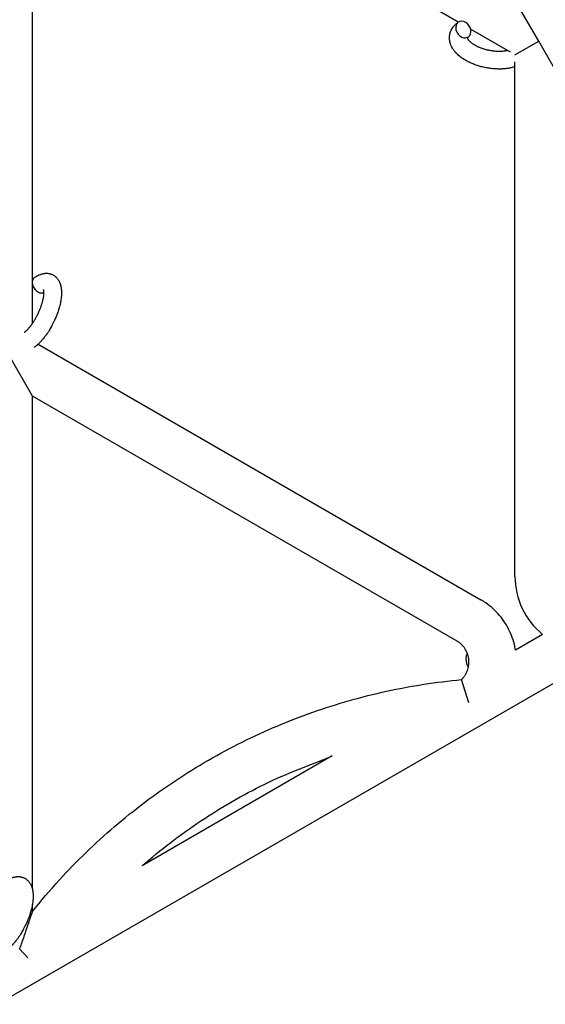
# Model space of a CAD drawing. Units: millimetres. Extents: x -5401 to 7886, y -6929 to 6915.
# Drawn here: x 3908 to 4084, y -4755 to -4425 of the extents above; entities that cross this region are included whole.
import ezdxf

# ---------------------------------------------------------------- set-up
doc = ezdxf.new("R2010")
doc.units = ezdxf.units.MM

# ---------------------------------------------------------------- blocks, each defined once
blk = doc.blocks.new('ИТ-04')
for p, q in [((7559.74, -4424.66), (7416.75, -4342.1)), ((7416.75, -4342.1), (7416.75, -4525.77)), ((7586.75, -4431.01), (7578.75, -4417.16)), ((7577.27, -4434.78), (7563.88, -4427.05)), ((7578.75, -4435.63), (7586.75, -4431.01)), ((7594.75, -4444.87), (7586.75, -4431.01)), ((7578.75, -4610.57), (7578.75, -4438.03)), ((7418.77, -4532.64), (7567.25, -4618.37)), ((7408.75, -4536.09), (7416.75, -4549.95)), ((7416.75, -4549.95), (7559.25, -4632.22)), ((7416.75, -4549.95), (7416.75, -4715.21)), ((7588.03, -4630.01), (7578.94, -4635.26)), ((7615.34, -4632.72), (7405.13, -4754.09)), ((7563.25, -4653.01), (7560.79, -4645.19)), ((7517.38, -4670.8), (7453.59, -4707.63)), ((7416.75, -4720.82), (7416.75, -4723.05)), ((7415.25, -4738.45), (7412.52, -4735.49))]:
    blk.add_line(p, q)
blk.add_arc((7603.75, -4610.57), 25, 180, 231.0481)
for centre, start_param, end_param in [((7561.42, -4427.14), 3.141593, 5.355092), ((7561.42, -4427.14), 0, 3.141593), ((7561.42, -4427.14), 5.355092, 6.283185), ((7419.33, -4512.71), 3.141593, 5.355092), ((7419.33, -4512.71), 5.355092, 6.053873)]:
    blk.add_ellipse(centre, major_axis=(1.71, -2.47), ratio=0.769885, start_param=start_param, end_param=end_param)
for points, knots in [([(7578.75, -4439.63), (7578.73, -4439.63), (7578.72, -4439.64), (7578.52, -4439.7), (7578.33, -4439.76), (7577.93, -4439.87), (7577.72, -4439.92), (7577.39, -4440), (7577.27, -4440.02), (7577.14, -4440.05), (7577.13, -4440.05), (7577.08, -4440.06), (7577.04, -4440.07), (7577.01, -4440.07), (7577.01, -4440.07), (7576.84, -4440.1), (7576.67, -4440.14), (7576.26, -4440.2), (7576.03, -4440.23), (7575.63, -4440.28), (7575.47, -4440.3), (7575.04, -4440.33), (7574.76, -4440.35), (7574.38, -4440.37), (7574.28, -4440.38), (7574.13, -4440.38), (7574.08, -4440.38), (7573.89, -4440.39), (7573.74, -4440.39), (7573.53, -4440.39), (7573.46, -4440.39), (7573.37, -4440.39), (7573.35, -4440.39), (7573.3, -4440.39), (7573.28, -4440.39), (7573.2, -4440.39), (7573.15, -4440.39), (7573.07, -4440.39), (7573.04, -4440.39), (7572.74, -4440.38), (7572.49, -4440.37), (7572.05, -4440.35), (7571.87, -4440.33), (7571.68, -4440.32), (7571.67, -4440.32), (7571.65, -4440.32), (7571.64, -4440.32), (7571.62, -4440.32), (7571.61, -4440.32), (7571.34, -4440.29), (7571.09, -4440.27), (7570.62, -4440.21), (7570.39, -4440.18), (7569.67, -4440.08), (7569.16, -4439.99), (7568.36, -4439.82), (7568.06, -4439.75), (7567.55, -4439.63), (7567.34, -4439.58), (7567.1, -4439.51), (7567.07, -4439.5), (7566.59, -4439.35), (7566.14, -4439.22), (7565.24, -4438.91), (7564.79, -4438.74), (7563.92, -4438.37), (7563.5, -4438.18), (7562.7, -4437.77), (7562.32, -4437.56), (7561.59, -4437.13), (7561.24, -4436.9), (7560.86, -4436.63), (7560.8, -4436.59), (7560.55, -4436.39), (7560.34, -4436.24), (7560.09, -4436.04), (7560.05, -4436), (7559.8, -4435.79), (7559.61, -4435.62), (7559.42, -4435.44), (7559.41, -4435.43), (7559.4, -4435.42), (7559.39, -4435.42), (7559.26, -4435.28), (7559.13, -4435.15), (7558.9, -4434.91), (7558.8, -4434.8), (7558.65, -4434.63), (7558.61, -4434.58), (7558.56, -4434.52), (7558.56, -4434.52), (7558.5, -4434.44), (7558.44, -4434.38), (7558.27, -4434.14), (7558.14, -4433.98), (7557.87, -4433.57), (7557.72, -4433.32), (7557.54, -4432.99), (7557.49, -4432.9), (7557.39, -4432.68), (7557.33, -4432.54), (7557.26, -4432.38), (7557.25, -4432.36), (7557.14, -4432.1), (7557.06, -4431.86), (7556.94, -4431.41), (7556.9, -4431.19), (7556.85, -4430.96), (7556.84, -4430.94), (7556.8, -4430.69), (7556.78, -4430.46), (7556.76, -4430), (7556.76, -4429.78), (7556.79, -4429.33), (7556.81, -4429.11), (7556.89, -4428.68), (7556.94, -4428.47), (7557.03, -4428.17), (7557.06, -4428.08), (7557.13, -4427.87), (7557.18, -4427.75), (7557.31, -4427.43), (7557.41, -4427.23), (7557.63, -4426.84), (7557.75, -4426.64), (7557.99, -4426.3), (7558.12, -4426.15), (7558.26, -4425.97), (7558.29, -4425.94), (7558.33, -4425.9), (7558.33, -4425.89), (7558.38, -4425.84), (7558.42, -4425.79), (7558.59, -4425.62), (7558.71, -4425.51), (7558.83, -4425.38), (7558.84, -4425.38), (7559.04, -4425.19), (7559.24, -4425.02), (7559.54, -4424.8), (7559.62, -4424.74), (7559.71, -4424.68)], [10.121087, 10.121087, 10.121087, 10.121087, 10.239693, 10.239693, 12.120776, 12.120776, 14.12249, 14.12249, 15.20199, 15.20199, 15.322865, 15.322865, 15.656599, 15.656599, 15.663143, 15.663143, 17.189745, 17.189745, 19.31373, 19.31373, 20.688197, 20.688197, 23.076261, 23.076261, 23.913976, 23.913976, 24.339738, 24.339738, 25.541324, 25.541324, 26.111915, 26.111915, 26.301489, 26.301489, 26.513619, 26.513619, 26.933084, 26.933084, 27.196506, 27.196506, 29.332489, 29.332489, 30.801276, 30.801276, 30.878715, 30.878715, 30.948671, 30.948671, 31.049756, 31.049756, 33.10809, 33.10809, 34.913355, 34.913355, 39.043225, 39.043225, 41.493032, 41.493032, 43.237001, 43.237001, 43.518611, 43.518611, 47.325781, 47.325781, 51.320715, 51.320715, 55.225404, 55.225404, 59.037147, 59.037147, 62.747048, 62.747048, 63.381704, 63.381704, 65.763728, 65.763728, 66.339981, 66.339981, 68.819528, 68.819528, 68.905619, 68.905619, 68.977034, 68.977034, 70.753972, 70.753972, 72.272022, 72.272022, 72.931361, 72.931361, 73.022459, 73.022459, 73.882945, 73.882945, 75.952545, 75.952545, 78.914214, 78.914214, 79.898581, 79.898581, 81.465738, 81.465738, 81.703915, 81.703915, 84.33989, 84.33989, 86.632353, 86.632353, 86.847338, 86.847338, 89.254604, 89.254604, 91.590734, 91.590734, 93.883705, 93.883705, 96.160269, 96.160269, 97.134274, 97.134274, 98.446054, 98.446054, 100.765871, 100.765871, 103.145634, 103.145634, 105.150939, 105.150939, 105.611524, 105.611524, 105.667888, 105.667888, 106.380473, 106.380473, 108.08174, 108.08174, 108.189395, 108.189395, 110.903181, 110.903181, 112, 112, 112, 112]), ([(7563.13, -4429.61), (7563.06, -4429.66), (7563, -4429.7), (7562.95, -4429.75), (7562.95, -4429.75), (7562.91, -4429.78), (7562.87, -4429.82), (7562.82, -4429.87), (7562.8, -4429.9), (7562.77, -4429.93), (7562.77, -4429.94), (7562.76, -4429.95), (7562.76, -4429.95), (7562.76, -4429.96), (7562.75, -4429.97), (7562.75, -4429.97), (7562.76, -4429.96), (7562.76, -4429.96), (7562.76, -4429.95), (7562.76, -4429.95)], [0, 0, 0, 0, 2, 2, 2.214263, 2.214263, 3.942695, 3.942695, 5.758704, 5.758704, 7.37728, 7.37728, 7.475749, 7.475749, 9.118858, 9.118858, 9.481056, 9.481056, 9.552246, 9.552246, 9.552246, 9.552246]), ([(7562.75, -4429.97), (7562.75, -4429.97), (7562.75, -4429.97), (7562.75, -4429.97), (7562.75, -4429.97), (7562.76, -4429.96), (7562.76, -4429.96), (7562.76, -4429.95), (7562.76, -4429.95), (7562.76, -4429.95)], [0.931443, 0.931443, 0.931443, 0.931443, 0.965483, 0.965483, 1.745999, 1.745999, 2.945999, 2.945999, 3.024105, 3.024105, 3.024105, 3.024105]), ([(7562.76, -4429.95), (7562.76, -4429.96), (7562.77, -4429.97), (7562.77, -4430.01), (7562.78, -4430.03), (7562.8, -4430.1), (7562.82, -4430.14), (7562.87, -4430.23), (7562.9, -4430.29), (7562.96, -4430.39), (7562.98, -4430.42), (7563.03, -4430.5), (7563.06, -4430.54), (7563.15, -4430.66), (7563.23, -4430.75), (7563.41, -4430.95), (7563.51, -4431.05), (7563.73, -4431.26), (7563.85, -4431.36), (7564.11, -4431.57), (7564.25, -4431.68), (7564.55, -4431.89), (7564.71, -4432), (7564.92, -4432.12), (7564.96, -4432.15), (7565, -4432.18), (7565.01, -4432.18), (7565.14, -4432.26), (7565.27, -4432.33), (7565.66, -4432.55), (7565.92, -4432.68), (7566.49, -4432.95), (7566.79, -4433.08), (7567.43, -4433.32), (7567.76, -4433.44), (7568.45, -4433.66), (7568.81, -4433.76), (7569.55, -4433.95), (7569.93, -4434.03), (7570.7, -4434.17), (7571.09, -4434.23), (7571.73, -4434.3), (7571.98, -4434.32), (7572.35, -4434.36), (7572.48, -4434.36), (7572.86, -4434.38), (7573.11, -4434.39), (7573.46, -4434.39), (7573.56, -4434.39), (7573.76, -4434.39), (7573.86, -4434.39), (7574.09, -4434.38), (7574.23, -4434.37), (7574.46, -4434.36), (7574.55, -4434.35), (7574.86, -4434.33), (7575.07, -4434.3), (7575.31, -4434.27), (7575.33, -4434.27), (7575.37, -4434.26), (7575.39, -4434.26), (7575.44, -4434.26), (7575.47, -4434.25), (7575.58, -4434.23), (7575.66, -4434.22), (7575.86, -4434.18), (7576, -4434.15), (7576.14, -4434.13)], [1.722427, 1.722427, 1.722427, 1.722427, 3.017649, 3.017649, 4.609864, 4.609864, 6.285438, 6.285438, 8.067082, 8.067082, 9.074753, 9.074753, 9.974078, 9.974078, 12.02219, 12.02219, 14.089357, 14.089357, 16.103217, 16.103217, 18.117076, 18.117076, 20.128041, 20.128041, 20.593157, 20.593157, 20.673876, 20.673876, 22.131109, 22.131109, 24.888511, 24.888511, 27.749648, 27.749648, 30.704237, 30.704237, 33.745559, 33.745559, 36.870734, 36.870734, 40.049977, 40.049977, 42.101559, 42.101559, 43.142751, 43.142751, 45.27443, 45.27443, 46.148629, 46.148629, 47.012679, 47.012679, 48.241435, 48.241435, 49.062222, 49.062222, 51.152464, 51.152464, 51.361832, 51.361832, 51.514038, 51.514038, 51.874936, 51.874936, 52.614802, 52.614802, 54.071382, 54.071382, 54.071382, 54.071382]), ([(7417.62, -4510.25), (7417.82, -4510.11), (7418.02, -4509.99), (7418.23, -4509.86), (7418.23, -4509.86), (7418.31, -4509.81), (7418.39, -4509.76), (7418.47, -4509.72), (7418.47, -4509.72), (7418.55, -4509.67), (7418.64, -4509.63), (7418.88, -4509.51), (7419.05, -4509.43), (7419.38, -4509.29), (7419.55, -4509.23), (7419.9, -4509.12), (7420.07, -4509.07), (7420.4, -4509), (7420.55, -4508.97), (7420.72, -4508.94), (7420.75, -4508.94), (7420.84, -4508.93), (7420.91, -4508.92), (7421.03, -4508.91), (7421.09, -4508.9), (7421.22, -4508.89), (7421.3, -4508.89), (7421.56, -4508.89), (7421.75, -4508.89), (7422.12, -4508.93), (7422.3, -4508.96), (7422.58, -4509.02), (7422.69, -4509.05), (7422.8, -4509.08), (7422.8, -4509.08), (7422.87, -4509.1), (7422.93, -4509.12), (7423.16, -4509.19), (7423.32, -4509.26), (7423.64, -4509.4), (7423.79, -4509.49), (7424.09, -4509.67), (7424.23, -4509.77), (7424.43, -4509.93), (7424.5, -4509.98), (7424.62, -4510.09), (7424.68, -4510.15), (7424.75, -4510.21), (7424.76, -4510.22), (7424.9, -4510.35), (7425.02, -4510.48), (7425.25, -4510.77), (7425.36, -4510.92), (7425.57, -4511.24), (7425.67, -4511.4), (7425.85, -4511.76), (7425.92, -4511.94), (7426.01, -4512.13), (7426.01, -4512.14), (7426.07, -4512.28), (7426.12, -4512.41), (7426.19, -4512.65), (7426.22, -4512.75), (7426.26, -4512.9), (7426.28, -4512.96), (7426.3, -4513.04), (7426.3, -4513.06), (7426.35, -4513.26), (7426.39, -4513.44), (7426.44, -4513.76), (7426.46, -4513.91), (7426.48, -4514.06), (7426.48, -4514.06), (7426.49, -4514.1), (7426.49, -4514.14), (7426.51, -4514.3), (7426.52, -4514.43), (7426.53, -4514.57), (7426.53, -4514.58), (7426.54, -4514.64), (7426.54, -4514.69), (7426.54, -4514.8), (7426.55, -4514.86), (7426.55, -4514.92), (7426.55, -4514.93), (7426.55, -4514.97), (7426.55, -4515), (7426.56, -4515.19), (7426.56, -4515.35), (7426.56, -4515.52), (7426.56, -4515.53), (7426.56, -4515.66), (7426.55, -4515.79), (7426.55, -4516.01), (7426.54, -4516.1), (7426.52, -4516.41), (7426.51, -4516.62), (7426.45, -4517.16), (7426.41, -4517.47), (7426.33, -4518.01), (7426.29, -4518.24), (7426.24, -4518.47), (7426.24, -4518.49), (7426.22, -4518.59), (7426.2, -4518.68), (7426.12, -4519.1), (7426.04, -4519.43), (7425.87, -4520.11), (7425.77, -4520.46), (7425.65, -4520.88), (7425.62, -4520.96), (7425.54, -4521.25), (7425.47, -4521.45), (7425.32, -4521.89), (7425.24, -4522.13), (7425.1, -4522.52), (7425.04, -4522.68), (7424.97, -4522.86), (7424.96, -4522.89), (7424.94, -4522.94), (7424.93, -4522.98), (7424.86, -4523.15), (7424.8, -4523.29), (7424.74, -4523.46), (7424.72, -4523.49), (7424.69, -4523.59), (7424.66, -4523.65), (7424.45, -4524.15), (7424.25, -4524.57), (7424.06, -4525), (7424.06, -4525), (7424.05, -4525.03), (7424.04, -4525.06), (7423.88, -4525.39), (7423.72, -4525.7), (7423.49, -4526.15), (7423.42, -4526.3), (7423.11, -4526.88), (7422.86, -4527.31), (7422.46, -4527.98), (7422.3, -4528.23), (7422.05, -4528.63), (7421.95, -4528.78), (7421.6, -4529.31), (7421.34, -4529.68), (7420.96, -4530.18), (7420.85, -4530.34), (7420.58, -4530.67), (7420.44, -4530.85), (7420.16, -4531.19), (7420.02, -4531.34), (7419.85, -4531.53), (7419.82, -4531.57), (7419.78, -4531.62), (7419.77, -4531.63), (7419.72, -4531.68), (7419.68, -4531.72), (7419.59, -4531.82), (7419.54, -4531.87), (7419.49, -4531.92), (7419.48, -4531.93), (7419.41, -4532.01), (7419.34, -4532.08), (7419.21, -4532.21), (7419.14, -4532.28), (7418.97, -4532.45), (7418.87, -4532.54), (7418.76, -4532.64), (7418.76, -4532.65), (7418.74, -4532.67), (7418.72, -4532.68), (7418.63, -4532.76), (7418.56, -4532.83), (7418.44, -4532.93), (7418.39, -4532.97), (7418.31, -4533.04), (7418.27, -4533.08), (7418.15, -4533.18), (7418.07, -4533.24), (7417.92, -4533.36), (7417.86, -4533.41), (7417.67, -4533.55), (7417.54, -4533.65), (7417.4, -4533.74)], [0, 0, 0, 0, 2.579969, 2.579969, 2.606551, 2.606551, 3.602218, 3.602218, 3.610494, 3.610494, 4.608994, 4.608994, 6.611437, 6.611437, 8.613879, 8.613879, 10.60053, 10.60053, 12.274918, 12.274918, 12.550029, 12.550029, 13.270757, 13.270757, 13.912186, 13.912186, 14.707317, 14.707317, 16.736339, 16.736339, 18.671984, 18.671984, 19.810589, 19.810589, 19.864454, 19.864454, 20.544166, 20.544166, 22.379396, 22.379396, 24.201978, 24.201978, 26.035285, 26.035285, 26.908625, 26.908625, 27.804597, 27.804597, 27.902791, 27.902791, 29.829026, 29.829026, 31.840388, 31.840388, 33.966332, 33.966332, 36.162707, 36.162707, 36.238629, 36.238629, 37.845107, 37.845107, 38.961572, 38.961572, 39.623994, 39.623994, 39.848022, 39.848022, 41.850937, 41.850937, 43.411532, 43.411532, 43.493869, 43.493869, 43.851835, 43.851835, 45.244382, 45.244382, 45.325434, 45.325434, 45.846808, 45.846808, 46.479913, 46.479913, 46.559308, 46.559308, 46.880344, 46.880344, 48.516477, 48.516477, 48.599857, 48.599857, 49.895381, 49.895381, 50.786687, 50.786687, 52.910419, 52.910419, 55.923427, 55.923427, 57.979686, 57.979686, 58.110248, 58.110248, 58.931046, 58.931046, 61.927033, 61.927033, 64.989532, 64.989532, 65.697014, 65.697014, 67.467525, 67.467525, 69.543357, 69.543357, 70.902592, 70.902592, 71.126108, 71.126108, 71.396505, 71.396505, 72.641228, 72.641228, 72.885082, 72.885082, 73.462987, 73.462987, 77.212003, 77.212003, 77.219253, 77.219253, 77.458057, 77.458057, 80.211549, 80.211549, 81.536079, 81.536079, 85.528742, 85.528742, 87.96927, 87.96927, 89.444695, 89.444695, 93.285903, 93.285903, 94.970583, 94.970583, 97.048697, 97.048697, 98.912678, 98.912678, 99.386212, 99.386212, 99.520474, 99.520474, 100.064493, 100.064493, 100.723485, 100.723485, 100.805961, 100.805961, 101.729175, 101.729175, 102.644445, 102.644445, 104.028891, 104.028891, 104.096177, 104.096177, 104.29249, 104.29249, 105.280101, 105.280101, 105.884556, 105.884556, 106.42549, 106.42549, 107.484051, 107.484051, 108.303506, 108.303506, 110, 110, 110, 110]), ([(7420.43, -4514.33), (7420.42, -4514.33), (7420.43, -4514.33), (7420.44, -4514.36), (7420.44, -4514.38), (7420.46, -4514.45), (7420.48, -4514.5), (7420.5, -4514.63), (7420.51, -4514.71), (7420.53, -4514.79), (7420.53, -4514.79), (7420.54, -4514.87), (7420.54, -4514.95), (7420.55, -4515.04), (7420.55, -4515.05), (7420.55, -4515.08), (7420.55, -4515.1), (7420.55, -4515.15), (7420.56, -4515.19), (7420.56, -4515.25), (7420.56, -4515.27), (7420.56, -4515.33), (7420.56, -4515.37), (7420.56, -4515.48), (7420.56, -4515.55), (7420.56, -4515.62), (7420.56, -4515.62), (7420.55, -4515.73), (7420.55, -4515.83), (7420.54, -4515.99), (7420.53, -4516.05), (7420.52, -4516.19), (7420.51, -4516.27), (7420.49, -4516.45), (7420.48, -4516.54), (7420.44, -4516.82), (7420.41, -4517.01), (7420.35, -4517.36), (7420.32, -4517.53), (7420.25, -4517.82), (7420.22, -4517.94), (7420.12, -4518.39), (7420.03, -4518.71), (7419.9, -4519.15), (7419.87, -4519.27), (7419.78, -4519.55), (7419.73, -4519.71), (7419.65, -4519.93), (7419.63, -4520), (7419.51, -4520.33), (7419.41, -4520.61), (7419.27, -4520.97), (7419.24, -4521.05), (7419.06, -4521.5), (7418.9, -4521.87), (7418.65, -4522.42), (7418.56, -4522.6), (7418.47, -4522.78), (7418.47, -4522.78), (7418.45, -4522.83), (7418.43, -4522.87), (7418.38, -4522.97), (7418.36, -4523.02), (7418.28, -4523.16), (7418.24, -4523.25), (7418.04, -4523.63), (7417.89, -4523.91), (7417.69, -4524.26), (7417.65, -4524.32), (7417.55, -4524.51), (7417.48, -4524.62), (7417.41, -4524.75), (7417.4, -4524.75), (7417.4, -4524.76), (7417.4, -4524.76), (7417.32, -4524.89), (7417.24, -4525.02), (7417.11, -4525.22), (7417.06, -4525.29), (7416.93, -4525.5), (7416.84, -4525.64), (7416.69, -4525.85), (7416.64, -4525.93), (7416.53, -4526.09), (7416.47, -4526.16), (7416.31, -4526.4), (7416.19, -4526.55), (7416, -4526.8), (7415.91, -4526.9), (7415.82, -4527.02), (7415.81, -4527.03), (7415.7, -4527.16), (7415.6, -4527.28), (7415.43, -4527.48), (7415.35, -4527.57), (7415.24, -4527.69), (7415.21, -4527.72), (7415.17, -4527.76), (7415.16, -4527.77), (7415.05, -4527.88), (7414.95, -4527.99), (7414.73, -4528.2), (7414.61, -4528.31), (7414.39, -4528.5), (7414.28, -4528.59), (7414.16, -4528.68), (7414.14, -4528.7), (7414.08, -4528.74), (7414.03, -4528.78), (7413.99, -4528.81)], [0, 0, 0, 0, 1.575291, 1.575291, 3.090668, 3.090668, 4.92829, 4.92829, 6.675585, 6.675585, 6.765911, 6.765911, 8.207292, 8.207292, 8.396707, 8.396707, 8.690182, 8.690182, 9.246312, 9.246312, 9.625246, 9.625246, 10.207237, 10.207237, 11.124368, 11.124368, 11.189885, 11.189885, 12.507562, 12.507562, 13.202993, 13.202993, 14.189744, 14.189744, 15.216101, 15.216101, 17.22641, 17.22641, 18.861106, 18.861106, 20.100402, 20.100402, 23.081764, 23.081764, 24.172741, 24.172741, 25.582052, 25.582052, 26.154993, 26.154993, 28.573757, 28.573757, 29.309831, 29.309831, 32.539532, 32.539532, 34.153673, 34.153673, 34.165944, 34.165944, 34.555117, 34.555117, 35.03415, 35.03415, 35.841387, 35.841387, 38.455407, 38.455407, 39.106429, 39.106429, 40.226327, 40.226327, 40.272175, 40.272175, 40.286848, 40.286848, 41.5833, 41.5833, 42.296797, 42.296797, 43.715298, 43.715298, 44.576436, 44.576436, 45.407113, 45.407113, 47.15712, 47.15712, 48.427705, 48.427705, 48.594169, 48.594169, 50.126012, 50.126012, 51.344369, 51.344369, 51.862928, 51.862928, 51.967714, 51.967714, 53.626617, 53.626617, 55.650267, 55.650267, 57.673918, 57.673918, 58.013622, 58.013622, 59, 59, 59, 59]), ([(7578.94, -4635.26), (7578.92, -4635.12), (7578.89, -4634.99), (7578.68, -4633.83), (7578.43, -4632.82), (7577.79, -4630.84), (7577.41, -4629.87), (7576.52, -4627.98), (7576.01, -4627.07), (7574.89, -4625.32), (7574.27, -4624.48), (7572.93, -4622.89), (7572.2, -4622.13), (7570.67, -4620.73), (7569.85, -4620.08), (7568.43, -4619.08), (7567.85, -4618.71), (7567.25, -4618.37)], [0.5921605, 0.5921605, 0.5921605, 0.5921605, 0.6000477, 0.6000477, 0.6600525, 0.6600525, 0.7200573, 0.7200573, 0.7800621, 0.7800621, 0.8400668, 0.8400668, 0.9000716, 0.9000716, 0.9600764, 0.9600764, 1, 1, 1, 1]), ([(7560.79, -4645.19), (7561.01, -4644.97), (7561.22, -4644.74), (7561.62, -4644.27), (7561.8, -4644.02), (7562.13, -4643.51), (7562.29, -4643.24), (7562.56, -4642.7), (7562.69, -4642.42), (7562.9, -4641.85), (7562.99, -4641.56), (7563.08, -4641.21), (7563.09, -4641.15), (7563.15, -4640.85), (7563.2, -4640.61), (7563.28, -4640.07), (7563.3, -4639.76), (7563.31, -4639.16), (7563.3, -4638.86), (7563.25, -4638.26), (7563.21, -4637.96), (7563.09, -4637.37), (7563.01, -4637.07), (7562.87, -4636.61), (7562.8, -4636.44), (7562.7, -4636.16), (7562.65, -4636.05), (7562.48, -4635.67), (7562.34, -4635.4), (7562.04, -4634.89), (7561.87, -4634.63), (7561.51, -4634.15), (7561.32, -4633.92), (7560.91, -4633.49), (7560.69, -4633.28), (7560.24, -4632.89), (7560, -4632.71), (7559.59, -4632.43), (7559.42, -4632.32), (7559.25, -4632.22)], [0, 0, 0, 0, 0.060005, 0.060005, 0.12001, 0.12001, 0.180014, 0.180014, 0.240019, 0.240019, 0.300024, 0.300024, 0.311136, 0.311136, 0.360029, 0.360029, 0.420033, 0.420033, 0.480038, 0.480038, 0.540043, 0.540043, 0.600048, 0.600048, 0.636436, 0.636436, 0.660053, 0.660053, 0.720057, 0.720057, 0.780062, 0.780062, 0.840067, 0.840067, 0.900072, 0.900072, 0.960076, 0.960076, 1, 1, 1, 1]), ([(7563.1, -4641.1), (7563.04, -4640.96), (7562.98, -4640.82), (7562.91, -4640.66), (7562.9, -4640.64), (7562.8, -4640.38), (7562.71, -4640.14), (7562.59, -4639.69), (7562.55, -4639.47), (7562.5, -4639.24), (7562.49, -4639.22), (7562.45, -4638.97), (7562.43, -4638.74), (7562.41, -4638.28), (7562.41, -4638.06), (7562.44, -4637.61), (7562.46, -4637.39), (7562.54, -4636.96), (7562.59, -4636.75), (7562.68, -4636.45), (7562.71, -4636.36), (7562.74, -4636.27)], [79.898581, 79.898581, 79.898581, 79.898581, 81.465738, 81.465738, 81.703915, 81.703915, 84.33989, 84.33989, 86.632353, 86.632353, 86.847338, 86.847338, 89.254604, 89.254604, 91.590734, 91.590734, 93.883705, 93.883705, 96.160269, 96.160269, 97.134274, 97.134274, 97.134274, 97.134274]), ([(7416.75, -4723.05), (7416.75, -4723.05), (7416.75, -4723.05), (7419.68, -4719.41), (7422.7, -4715.83), (7431.64, -4706.04), (7437.82, -4700.06), (7450.87, -4688.89), (7457.74, -4683.72), (7472.06, -4674.24), (7479.51, -4669.95), (7494.89, -4662.31), (7502.81, -4658.96), (7519.01, -4653.27), (7527.28, -4650.92), (7543.95, -4647.28), (7552.35, -4645.97), (7560.79, -4645.19)], [0.0651399, 0.0651399, 0.0651399, 0.0651399, 0.0651407, 0.0651407, 0.1431078, 0.1431078, 0.2862157, 0.2862157, 0.4293235, 0.4293235, 0.5724314, 0.5724314, 0.7155392, 0.7155392, 0.858647, 0.858647, 1, 1, 1, 1]), ([(7453.59, -4707.63), (7453.6, -4707.62), (7453.62, -4707.61), (7459.87, -4702.18), (7466.45, -4697.16), (7480.19, -4688.02), (7487.36, -4683.89), (7502.09, -4676.62), (7509.84, -4673.94), (7517.38, -4670.8)], [0.2858549, 0.2858549, 0.2858549, 0.2858549, 0.2862157, 0.2862157, 0.4293235, 0.4293235, 0.5724314, 0.5724314, 0.7141451, 0.7141451, 0.7141451, 0.7141451]), ([(7408.12, -4712.61), (7408.32, -4712.47), (7408.52, -4712.35), (7408.73, -4712.22), (7408.73, -4712.22), (7408.81, -4712.17), (7408.89, -4712.13), (7408.97, -4712.08), (7408.97, -4712.08), (7409.05, -4712.04), (7409.14, -4711.99), (7409.38, -4711.87), (7409.55, -4711.79), (7409.88, -4711.65), (7410.05, -4711.59), (7410.4, -4711.48), (7410.57, -4711.43), (7410.9, -4711.36), (7411.05, -4711.33), (7411.22, -4711.3), (7411.25, -4711.3), (7411.34, -4711.29), (7411.41, -4711.28), (7411.53, -4711.27), (7411.59, -4711.26), (7411.72, -4711.25), (7411.8, -4711.25), (7412.06, -4711.25), (7412.25, -4711.25), (7412.62, -4711.29), (7412.8, -4711.32), (7413.08, -4711.38), (7413.19, -4711.41), (7413.3, -4711.44), (7413.3, -4711.44), (7413.37, -4711.46), (7413.43, -4711.48), (7413.66, -4711.55), (7413.82, -4711.62), (7414.14, -4711.77), (7414.29, -4711.85), (7414.59, -4712.03), (7414.73, -4712.13), (7414.93, -4712.29), (7415, -4712.34), (7415.12, -4712.45), (7415.18, -4712.51), (7415.25, -4712.57), (7415.26, -4712.58), (7415.4, -4712.71), (7415.52, -4712.85), (7415.75, -4713.13), (7415.86, -4713.28), (7416.07, -4713.6), (7416.17, -4713.77), (7416.35, -4714.12), (7416.42, -4714.3), (7416.51, -4714.49), (7416.51, -4714.5), (7416.57, -4714.64), (7416.62, -4714.78), (7416.69, -4715.01), (7416.72, -4715.11), (7416.76, -4715.26), (7416.78, -4715.32), (7416.8, -4715.4), (7416.8, -4715.42), (7416.85, -4715.62), (7416.89, -4715.8), (7416.94, -4716.12), (7416.96, -4716.27), (7416.98, -4716.42), (7416.98, -4716.43), (7416.99, -4716.47), (7416.99, -4716.5), (7417.01, -4716.66), (7417.02, -4716.79), (7417.03, -4716.93), (7417.03, -4716.94), (7417.04, -4717), (7417.04, -4717.05), (7417.04, -4717.16), (7417.05, -4717.22), (7417.05, -4717.29), (7417.05, -4717.29), (7417.05, -4717.33), (7417.05, -4717.36), (7417.06, -4717.55), (7417.06, -4717.71), (7417.06, -4717.88), (7417.06, -4717.89), (7417.06, -4718.02), (7417.05, -4718.15), (7417.05, -4718.37), (7417.04, -4718.46), (7417.02, -4718.77), (7417.01, -4718.98), (7416.95, -4719.52), (7416.91, -4719.83), (7416.83, -4720.37), (7416.79, -4720.6), (7416.74, -4720.83), (7416.74, -4720.85), (7416.72, -4720.95), (7416.7, -4721.04), (7416.62, -4721.46), (7416.54, -4721.79), (7416.37, -4722.47), (7416.27, -4722.82), (7416.15, -4723.24), (7416.12, -4723.33), (7416.04, -4723.61), (7415.97, -4723.81), (7415.82, -4724.25), (7415.74, -4724.49), (7415.6, -4724.88), (7415.54, -4725.04), (7415.47, -4725.22), (7415.46, -4725.25), (7415.44, -4725.31), (7415.43, -4725.34), (7415.36, -4725.51), (7415.3, -4725.65), (7415.24, -4725.82), (7415.22, -4725.85), (7415.19, -4725.95), (7415.16, -4726.01), (7414.95, -4726.51), (7414.75, -4726.93), (7414.56, -4727.36), (7414.56, -4727.36), (7414.55, -4727.39), (7414.54, -4727.42), (7414.38, -4727.75), (7414.22, -4728.06), (7413.99, -4728.51), (7413.92, -4728.66), (7413.61, -4729.24), (7413.36, -4729.67), (7412.96, -4730.35), (7412.8, -4730.6), (7412.55, -4731), (7412.45, -4731.14), (7412.1, -4731.67), (7411.84, -4732.04), (7411.46, -4732.55), (7411.35, -4732.7), (7411.08, -4733.03), (7410.94, -4733.21), (7410.66, -4733.55), (7410.52, -4733.7), (7410.35, -4733.89), (7410.32, -4733.93), (7410.28, -4733.98), (7410.27, -4733.99), (7410.22, -4734.04), (7410.18, -4734.08), (7410.09, -4734.18), (7410.04, -4734.23), (7409.99, -4734.29), (7409.98, -4734.29), (7409.91, -4734.37), (7409.84, -4734.44), (7409.71, -4734.57), (7409.64, -4734.64), (7409.47, -4734.81), (7409.37, -4734.9), (7409.26, -4735.01), (7409.26, -4735.01), (7409.24, -4735.03), (7409.22, -4735.04), (7409.13, -4735.12), (7409.06, -4735.19), (7408.94, -4735.29), (7408.89, -4735.33), (7408.81, -4735.41), (7408.77, -4735.44), (7408.65, -4735.54), (7408.57, -4735.61), (7408.42, -4735.72), (7408.36, -4735.77), (7408.17, -4735.92), (7408.04, -4736.01), (7407.9, -4736.1)], [0, 0, 0, 0, 2.579969, 2.579969, 2.606551, 2.606551, 3.602218, 3.602218, 3.610494, 3.610494, 4.608994, 4.608994, 6.611437, 6.611437, 8.613879, 8.613879, 10.60053, 10.60053, 12.274918, 12.274918, 12.550029, 12.550029, 13.270757, 13.270757, 13.912186, 13.912186, 14.707317, 14.707317, 16.736339, 16.736339, 18.671984, 18.671984, 19.810589, 19.810589, 19.864454, 19.864454, 20.544166, 20.544166, 22.379396, 22.379396, 24.201978, 24.201978, 26.035285, 26.035285, 26.908625, 26.908625, 27.804597, 27.804597, 27.902791, 27.902791, 29.829026, 29.829026, 31.840388, 31.840388, 33.966332, 33.966332, 36.162707, 36.162707, 36.238629, 36.238629, 37.845107, 37.845107, 38.961572, 38.961572, 39.623994, 39.623994, 39.848022, 39.848022, 41.850937, 41.850937, 43.411532, 43.411532, 43.493869, 43.493869, 43.851835, 43.851835, 45.244382, 45.244382, 45.325434, 45.325434, 45.846808, 45.846808, 46.479913, 46.479913, 46.559308, 46.559308, 46.880344, 46.880344, 48.516477, 48.516477, 48.599857, 48.599857, 49.895381, 49.895381, 50.786687, 50.786687, 52.910419, 52.910419, 55.923427, 55.923427, 57.979686, 57.979686, 58.110248, 58.110248, 58.931046, 58.931046, 61.927033, 61.927033, 64.989532, 64.989532, 65.697014, 65.697014, 67.467525, 67.467525, 69.543357, 69.543357, 70.902592, 70.902592, 71.126108, 71.126108, 71.396505, 71.396505, 72.641228, 72.641228, 72.885082, 72.885082, 73.462987, 73.462987, 77.212003, 77.212003, 77.219253, 77.219253, 77.458057, 77.458057, 80.211549, 80.211549, 81.536079, 81.536079, 85.528742, 85.528742, 87.96927, 87.96927, 89.444695, 89.444695, 93.285903, 93.285903, 94.970583, 94.970583, 97.048697, 97.048697, 98.912678, 98.912678, 99.386212, 99.386212, 99.520474, 99.520474, 100.064493, 100.064493, 100.723485, 100.723485, 100.805961, 100.805961, 101.729175, 101.729175, 102.644445, 102.644445, 104.028891, 104.028891, 104.096177, 104.096177, 104.29249, 104.29249, 105.280101, 105.280101, 105.884556, 105.884556, 106.42549, 106.42549, 107.484051, 107.484051, 108.303506, 108.303506, 110, 110, 110, 110]), ([(7416.75, -4723.05), (7416.75, -4723.05), (7416.74, -4723.07), (7416.72, -4723.13), (7416.69, -4723.21), (7416.64, -4723.35), (7416.58, -4723.54), (7416.5, -4723.76), (7416.42, -4723.98), (7416.34, -4724.21), (7416.24, -4724.5), (7416.14, -4724.8), (7416.01, -4725.18), (7415.86, -4725.61), (7415.71, -4726.06), (7415.53, -4726.59), (7415.32, -4727.19), (7415.11, -4727.82), (7414.9, -4728.44), (7414.66, -4729.17), (7414.4, -4729.95), (7414.09, -4730.89), (7413.78, -4731.84), (7413.53, -4732.59), (7413.41, -4732.97)], [0, 0, 0, 0, 0.714012, 1.30045, 1.894588, 2.482579, 3.473421, 4.162338, 4.736501, 5.630438, 6.160294, 7.122238, 8.012814, 9.031637, 10.25074, 11.177324, 12.688512, 14.366863, 15.332503, 16.717244, 19.110119, 20.302455, 22.662819, 25, 25, 25, 25]), ([(7412.52, -4735.49), (7412.58, -4735.33), (7412.68, -4735.07), (7412.8, -4734.76), (7412.94, -4734.37), (7413.12, -4733.86), (7413.29, -4733.33), (7413.39, -4733.04), (7413.41, -4732.97)], [0, 0, 0, 0, 1.672061, 2.813355, 3.348582, 5.909296, 8.197773, 9, 9, 9, 9])]:
    blk.add_open_spline(points, degree=3, knots=knots)

msp = doc.modelspace()

# ---------------------------------------------------------------- block references
msp.add_blockref('ИТ-04', (-3504.91, -1.08))

doc.saveas('drawing.dxf')
